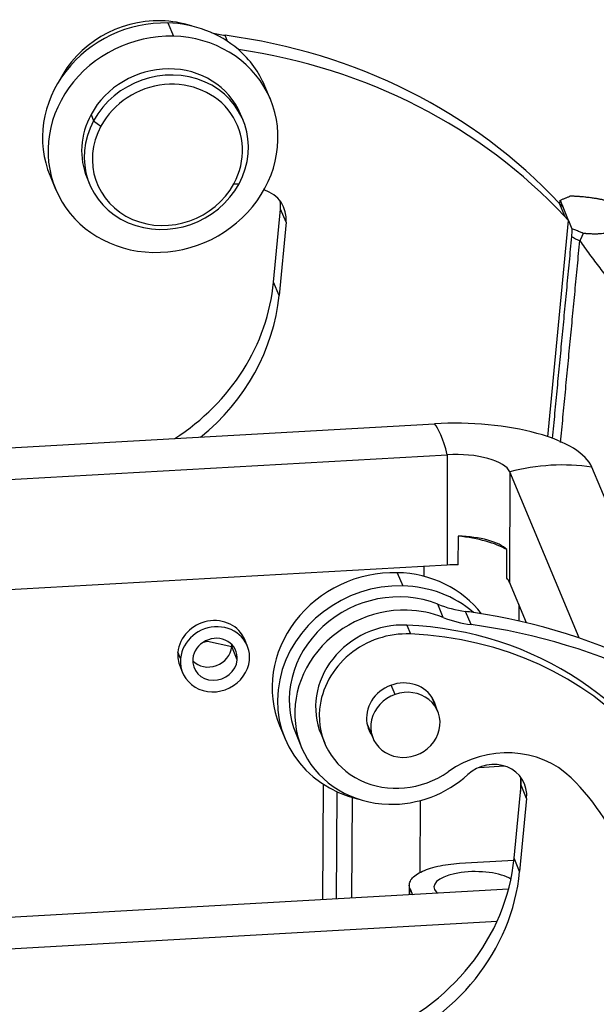
# Model space of a CAD drawing. Units: millimetres. Extents: x 849 to 1443, y 588 to 1008.
# Drawn here: x 956 to 979, y 686 to 726 of the extents above; entities that cross this region are included whole.
import ezdxf

# ---------------------------------------------------------------- set-up
doc = ezdxf.new("R2010")
doc.units = ezdxf.units.MM
doc.header["$LTSCALE"] = 65.395
doc.layers.get('0').update_dxf_attribs({"linetype": 'CONTINUOUS', "lineweight": 30})

msp = doc.modelspace()

# ---------------------------------------------------------------- linework, layer by layer
at = {"linetype": 'Continuous'}
for p, q in [((961.928, 725.901), (962.152, 725.367)), ((964.345, 725.158), (964.242, 725.405)), ((966.077, 722.813), (965.854, 723.348)), ((958.825, 722.201), (958.929, 721.951)), ((964.97, 721.974), (964.866, 722.223)), ((958.929, 721.951), (959.225, 721.735)), ((957.17, 719.721), (957.394, 719.186)), ((958.664, 719.633), (958.768, 719.384)), ((964.602, 719.408), (964.81, 719.406)), ((977.749, 718.616), (977.973, 718.081)), ((977.773, 718.592), (977.787, 718.738)), ((966.204, 715.429), (966.485, 718.384)), ((966.709, 717.849), (966.485, 718.384)), ((978.129, 717.918), (977.906, 718.453)), ((966.709, 717.849), (966.427, 714.894)), ((977.296, 709.184), (978.129, 717.918)), ((978.129, 717.918), (978.266, 717.59)), ((966.427, 714.894), (966.204, 715.429)), ((906.399, 705.948), (972.706, 709.706)), ((906.92, 704.7), (973.227, 708.458)), ((973.227, 708.458), (973.215, 704)), ((982.762, 699.114), (979.071, 707.95)), ((975.751, 707.762), (975.739, 703.304)), ((978.554, 701.051), (975.751, 707.762)), ((973.661, 705.165), (973.658, 704.008)), ((975.627, 703.465), (975.63, 704.622)), ((973.215, 704), (906.909, 700.241)), ((972.277, 703.947), (972.276, 703.542)), ((971.205, 703.69), (971.428, 703.156)), ((976.422, 701.669), (975.739, 703.304)), ((973.061, 701.882), (972.837, 702.417)), ((976.117, 702.401), (976.115, 701.741)), ((974.188, 701.59), (973.965, 702.125)), ((971.586, 701.57), (971.735, 701.213)), ((963.37, 700.886), (963.531, 700.92)), ((963.531, 700.92), (964.51, 700.702)), ((964.51, 700.702), (964.513, 700.787)), ((964.733, 700.167), (964.51, 700.702)), ((965.142, 700.735), (965.038, 700.985)), ((962.442, 700.225), (962.338, 700.475)), ((962.424, 699.893), (962.529, 699.644)), ((971.115, 698.769), (970.957, 699.145)), ((972.839, 698.087), (972.598, 698.664)), ((972.634, 698.578), (972.624, 698.625)), ((966.447, 697.51), (966.67, 696.975)), ((969.984, 697.573), (970.226, 696.995)), ((969.995, 697.526), (970.02, 697.487)), ((967.113, 697.16), (967.336, 696.626)), ((968.122, 697.158), (968.27, 696.801)), ((974.512, 695.824), (975.523, 695.881)), ((968.21, 695.143), (968.179, 690.471)), ((975.926, 692.149), (976.208, 695.104)), ((976.186, 695.431), (976.184, 694.854)), ((976.432, 694.569), (976.208, 695.104)), ((968.758, 694.841), (968.729, 690.503)), ((969.372, 690.539), (969.4, 694.604)), ((972.128, 691.573), (972.148, 694.487)), ((976.432, 694.569), (976.15, 691.614)), ((973.719, 691.947), (975.919, 692.072)), ((976.15, 691.614), (975.926, 692.149)), ((971.691, 691.107), (971.688, 690.671)), ((975.702, 690.898), (921.282, 687.813)), ((971.718, 690.672), (971.72, 690.921)), ((971.72, 690.921), (971.821, 690.678)), ((972.706, 690.886), (972.821, 690.735)), ((975.235, 689.594), (921.642, 686.556))]:
    msp.add_line(p, q, dxfattribs=at)
for centre, major_axis, ratio, start_param, end_param in [((961.512, 721.534), (4.342, 1.813), 0.915476, 1.115885, 3.141575), ((961.289, 722.069), (3.899, 1.628), 0.915476, 1.115885, 2.32828), ((961.289, 722.069), (3.899, 1.628), 0.915476, 0.813325, 1.115885), ((961.512, 721.534), (4.342, 1.813), 0.915476, 0.425574, 1.115885), ((961.735, 721), (-4.342, -1.813), 0.915476, 4.257478, 7.399071), ((961.735, 721), (-4.342, -1.813), 0.915476, 1.115885, 4.257478), ((965.189, 729.821), (-4.43, -1.85), 0.915476, 0.887818, 1.004486), ((959.504, 703.329), (22.151, 9.251), 0.915476, 0.327782, 1.004485), ((959.728, 702.794), (-22.151, -9.251), 0.915476, 3.469375, 4.132471), ((961.512, 721.534), (4.342, 1.813), 0.915476, 6.283177, 6.70876), ((961.765, 720.928), (3.101, 1.295), 0.915476, 0.000028, 2.293587), ((961.869, 720.679), (3.101, 1.295), 0.915476, 5.43518, 8.576772), ((961.914, 720.572), (-2.835, -1.184), 0.915476, 2.293587, 5.43518), ((961.765, 720.928), (3.101, 1.295), 0.915476, 2.293587, 3.141621), ((961.869, 720.679), (-3.101, -1.295), 0.915476, 5.43518, 8.576772), ((961.914, 720.572), (-2.835, -1.184), 0.915476, 5.43518, 8.576772), ((965.292, 717.885), (1.329, 0.555), 0.915476, 5.828274, 7.10972), ((965.068, 718.42), (-1.329, -0.555), 0.915476, 2.686682, 2.920044), ((986.297, 725.778), (-10.378, -4.334), 0.915476, 0.327782, 0.349529), ((986.521, 725.244), (10.378, 4.334), 0.915476, 3.469375, 3.491122), ((957.701, 715.645), (-7.974, -3.33), 0.915476, 1.76212, 2.686682), ((957.924, 715.11), (7.974, 3.33), 0.915476, 5.021761, 5.828274), ((973.569, 707.638), (5.569, -0.015), 0.375484, 0.156677, 1.727474), ((972.948, 702.135), (0.435, -7.669), 0.14462, 2.531832, 2.972899), ((973.569, 707.638), (2.208, -0.006), 0.375484, 0.156677, 1.727474), ((977.393, 700.909), (7.088, 2.96), 0.915476, 0.982619, 1.423685), ((972.801, 703.947), (-3.361, 0.009), 0.375484, 3.71276, 4.454576), ((973.561, 704.337), (2.208, -0.006), 0.375484, 0.357828, 1.526324), ((973.558, 703.18), (2.208, -0.006), 0.375484, 1.526324, 1.727474), ((970.788, 699.323), (4.342, 1.813), 0.915476, 1.115885, 3.141575), ((970.788, 699.323), (4.342, 1.813), 0.915476, 0.240363, 1.115885), ((973.558, 703.18), (2.208, -0.006), 0.375484, 0.156677, 0.357828), ((971.011, 698.789), (-4.342, -1.813), 0.915476, 4.257478, 7.189075), ((971.011, 698.789), (-3.899, -1.628), 0.915476, 3.894417, 6.28316), ((971.011, 698.789), (-4.342, -1.813), 0.915476, 3.567167, 4.257478), ((971.235, 698.254), (-3.899, -1.628), 0.915476, 4.257478, 7.399071), ((974.912, 706.54), (4.43, 1.85), 0.915476, 3.894418, 4.146078), ((963.731, 700.439), (1.307, 0.546), 0.915476, 0.000031, 2.686682), ((971.235, 698.254), (-3.899, -1.628), 0.915476, 3.894417, 4.257478), ((975.136, 706.005), (4.43, 1.85), 0.915476, 3.894418, 4.146078), ((969.227, 680.048), (-22.151, -9.251), 0.915476, 4.132471, 4.146077), ((969.227, 680.048), (22.151, 9.251), 0.915476, 0.327782, 0.990879), ((963.836, 700.19), (-1.307, -0.546), 0.915476, 2.686682, 5.828274), ((971.223, 698.453), (3.101, 1.295), 0.915476, 1.095852, 3.141592), ((970.059, 688.479), (13.025, 5.44), 0.915476, 6.28315, 7.379038), ((969.451, 679.514), (-22.151, -9.251), 0.915476, 3.469375, 4.146077), ((963.836, 700.19), (0.842, 0.352), 0.915476, 5.828274, 8.969867), ((971.372, 698.096), (-3.101, -1.295), 0.915476, 4.237445, 5.828274), ((970.208, 688.122), (-13.025, -5.44), 0.915476, 2.686682, 4.237445), ((963.612, 700.724), (-0.842, -0.352), 0.915476, 0.354393, 2.686682), ((963.731, 700.439), (1.307, 0.546), 0.915476, 2.686682, 3.141624), ((963.836, 700.19), (-1.307, -0.546), 0.915476, 5.828274, 8.969867), ((963.836, 700.19), (0.842, 0.352), 0.915476, 2.686682, 5.828274), ((971.384, 697.897), (1.329, 0.555), 0.915476, 6.100366, 8.969867), ((971.533, 697.541), (-1.307, -0.546), 0.915476, 4.650573, 7.792166), ((971.533, 697.541), (-1.307, -0.546), 0.915476, 1.50898, 4.650573), ((971.372, 698.096), (-3.101, -1.295), 0.915476, 5.828274, 8.093352), ((971.384, 697.897), (1.329, 0.555), 0.915476, 2.686682, 3.324425), ((975.415, 692.844), (3.544, 1.48), 0.915476, 0.369724, 1.810167), ((975.014, 694.605), (1.329, 0.555), 0.915476, 5.828274, 8.230197), ((971.235, 698.254), (-3.899, -1.628), 0.915476, 1.115885, 1.947009), ((974.791, 695.14), (-1.329, -0.555), 0.915476, 2.686682, 2.92004), ((970.208, 688.122), (10.101, 4.218), 0.915476, 5.828274, 6.65291), ((967.423, 692.365), (-7.974, -3.33), 0.915476, 1.534468, 2.686682), ((967.647, 691.83), (7.974, 3.33), 0.915476, 4.67606, 5.828274), ((974.366, 690.98), (-1.68, 0.004), 0.375484, 3.692, 6.439863), ((970.208, 688.122), (-13.025, -5.44), 0.915476, 1.444918, 2.686682)]:
    msp.add_ellipse(centre, major_axis=major_axis, ratio=ratio, start_param=start_param, end_param=end_param, dxfattribs=at)
for points, degree in [([(977.787, 718.738), (978.185, 718.904)], 1), ([(977.787, 718.738), (977.906, 718.453)], 1), ([(978.266, 717.59), (978.262, 717.474), (978.255, 717.362), (978.246, 717.269)], 3), ([(978.718, 717.4), (978.668, 717.422), (978.567, 717.467), (978.417, 717.53), (978.316, 717.571), (978.266, 717.59)], 3), ([(978.246, 717.269), (977.468, 709.115)], 1), ([(977.805, 708.951), (978.582, 717.101)], 1), ([(978.246, 717.269), (978.358, 717.213), (978.47, 717.157), (978.582, 717.101)], 3)]:
    msp.add_open_spline(points, degree=degree, dxfattribs=at)
for points, degree, knots in [([(980.11, 718.46), (980.127, 718.52), (979.917, 718.649), (979.565, 718.744), (979.261, 718.804), (978.885, 718.857), (978.427, 718.898), (978.185, 718.904)], 2, [0, 0, 0, 0.25, 0.5, 0.625, 0.75, 0.875, 1, 1, 1]), ([(979.922, 717.57), (979.922, 717.568), (979.922, 717.565), (979.92, 717.56), (979.919, 717.555), (979.918, 717.551), (979.916, 717.546), (979.914, 717.542), (979.912, 717.537), (979.909, 717.533), (979.906, 717.528), (979.903, 717.524), (979.9, 717.52), (979.897, 717.516), (979.893, 717.511), (979.889, 717.507), (979.885, 717.503), (979.88, 717.499), (979.875, 717.495), (979.871, 717.492), (979.865, 717.488), (979.86, 717.484), (979.855, 717.48), (979.849, 717.477), (979.833, 717.467), (979.803, 717.452), (979.753, 717.434), (979.695, 717.418), (979.62, 717.402), (979.522, 717.388), (979.397, 717.378), (979.281, 717.373), (979.18, 717.373), (979.097, 717.375), (979.025, 717.377), (978.966, 717.38), (978.925, 717.382), (978.883, 717.385), (978.842, 717.388), (978.8, 717.392), (978.759, 717.395), (978.732, 717.398), (978.718, 717.4)], 3, [0, 0, 0, 0, 0.008457, 0.016885, 0.025286, 0.03366, 0.042009, 0.050332, 0.058631, 0.066907, 0.075159, 0.083389, 0.091598, 0.099785, 0.107953, 0.116101, 0.124231, 0.132342, 0.140436, 0.148513, 0.156574, 0.16462, 0.172651, 0.180668, 0.188672, 0.237317, 0.287471, 0.33933, 0.393048, 0.471244, 0.55852, 0.654896, 0.702773, 0.756461, 0.815838, 0.842324, 0.868759, 0.895137, 0.921455, 0.947707, 0.97389, 1, 1, 1, 1]), ([(978.582, 717.101), (978.711, 716.917), (978.843, 716.733), (979.112, 716.368), (979.248, 716.186), (979.524, 715.828), (979.664, 715.651), (979.876, 715.39), (979.947, 715.304), (980.089, 715.134), (980.161, 715.05), (980.304, 714.885), (980.375, 714.804), (980.518, 714.645), (980.59, 714.567), (980.732, 714.416), (980.802, 714.342), (980.942, 714.2), (981.011, 714.132), (981.147, 714.001), (981.213, 713.938), (981.343, 713.819), (981.406, 713.763), (981.528, 713.657), (981.587, 713.608), (981.672, 713.538), (981.699, 713.516), (981.74, 713.484), (981.753, 713.473), (981.773, 713.458), (981.779, 713.452), (981.792, 713.442), (981.799, 713.437), (981.805, 713.432)], 3, [0, 0, 0, 0, 0.125, 0.125, 0.25, 0.25, 0.375, 0.375, 0.4375, 0.4375, 0.5, 0.5, 0.5625, 0.5625, 0.625, 0.625, 0.6875, 0.6875, 0.75, 0.75, 0.8125, 0.8125, 0.875, 0.875, 0.9375, 0.9375, 0.96875, 0.96875, 0.984375, 0.984375, 0.992188, 0.992188, 1, 1, 1, 1]), ([(971.72, 690.921), (971.695, 690.98), (971.686, 691.039), (971.699, 691.158), (971.721, 691.216), (971.795, 691.331), (971.847, 691.387), (971.979, 691.494), (972.059, 691.545), (972.244, 691.64), (972.349, 691.684), (972.58, 691.763), (972.706, 691.798), (972.974, 691.859), (973.116, 691.884), (973.411, 691.924), (973.564, 691.938), (973.719, 691.947)], 3, [0, 0, 0, 0, 0.125, 0.125, 0.25, 0.25, 0.375, 0.375, 0.5, 0.5, 0.625, 0.625, 0.75, 0.75, 0.875, 0.875, 1, 1, 1, 1])]:
    msp.add_open_spline(points, degree=degree, knots=knots, dxfattribs=at)
at = {"linetype": 'Continuous', "extrusion": (-2.7772e-12, 1.2714e-12, -1)}
msp.add_open_spline([(978.718, 717.4), (978.716, 717.394), (978.711, 717.383), (978.704, 717.367), (978.697, 717.351), (978.69, 717.335), (978.683, 717.32), (978.676, 717.304), (978.67, 717.289), (978.663, 717.274), (978.656, 717.26), (978.65, 717.245), (978.643, 717.231), (978.637, 717.217), (978.63, 717.203), (978.624, 717.19), (978.618, 717.176), (978.611, 717.163), (978.605, 717.151), (978.599, 717.138), (978.593, 717.125), (978.588, 717.113), (978.584, 717.105), (978.582, 717.101)], degree=3, knots=[0, 0, 0, 0, 0.05276, 0.105009, 0.156745, 0.207968, 0.258678, 0.308872, 0.358551, 0.407714, 0.456362, 0.504493, 0.552108, 0.599207, 0.645791, 0.69186, 0.737415, 0.782456, 0.826985, 0.871003, 0.91451, 0.957509, 1, 1, 1, 1], dxfattribs=at)

doc.saveas('drawing.dxf')
